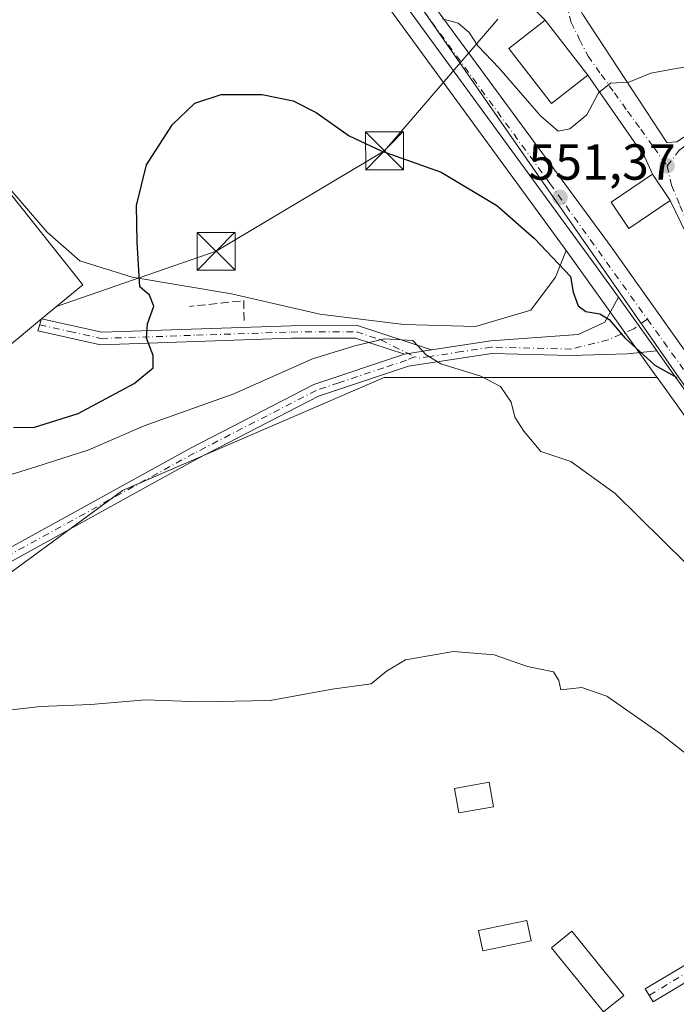
# Model space of a CAD drawing. Units: metres. Extents: x 607448 to 610896, y 4729267 to 4731634.
# Drawn here: x 609559 to 609689, y 4729374 to 4729569 of the extents above; entities that cross this region are included whole.
import ezdxf

# ---------------------------------------------------------------- set-up
doc = ezdxf.new("R2010")
doc.units = ezdxf.units.M
doc.header["$MEASUREMENT"] = 0
doc.linetypes.add('DGN Style 3', pattern=[2.307223458686699, 1.648016756204785, -0.6592067024819142])
doc.linetypes.add('DGN Style 4', pattern=[2.6384748266838614, 1.318413404963828, -0.6592067024819142, 0.001648016756204785, -0.6592067024819142])
for name, color, linetype, lineweight in [('Arbolado forestal CxS', 92, 'Continuous', 0), ('Camino Cxs', 7, 'Continuous', 0), ('Camino eje', 30, 'DGN Style 4', 13), ('Carretera de calzada única Cxs', 7, 'Continuous', 13), ('Carretera de calzada única eje', 7, 'DGN Style 4', 0), ('Cima', 7, 'Continuous', 0), ('Cultivos herbáceos CxS', 92, 'Continuous', 0), ('Curva de nivel maestra', 30, 'Continuous', 30), ('Curva de nivel normal', 30, 'Continuous', 0), ('Edificación Cxs', 1, 'Continuous', 13), ('Edificación industrial Cxs', 135, 'Continuous', 13), ('Edificación ligera Cxs', 1, 'Continuous', 0), ('Núcleo urbano CxS', 7, 'Continuous', 0), ('Obra de contención lineal', 1, 'DGN Style 3', 13), ('Pista no pavimentada Cxs', 111, 'Continuous', 0), ('Pista no pavimentada eje', 91, 'DGN Style 4', 0), ('Punto de cota en terreno', 7, 'Continuous', 0), ('Rótulo de punto de cota en terreno', 7, 'Continuous', 0), ('Tendido', 6, 'Continuous', 0), ('Torre de tendido puntual', 7, 'Continuous', 0), ('Vía urbana Cxs', 4, 'Continuous', 0), ('Vía urbana eje', 4, 'DGN Style 4', 0)]:
    doc.layers.add(name, color=color, linetype=linetype, lineweight=lineweight)
doc.styles.add('Style-Arial', font='txt')

# ---------------------------------------------------------------- blocks, each defined once
blk = doc.blocks.new('*U11')
at = {"layer": 'Arbolado forestal CxS', "color": 92, "linetype": 'Continuous', "lineweight": 0}
blk.add_polyline3d([(609553.4291000003, 4729538.968900001, 552.577900000004), (609564.1801000005, 4729526.545299999, 551.9464000000007), (609570.6747000003, 4729520.862500001, 551.3850999999995), (609581.0203, 4729517.611300001, 550.2878999999957), (609600.7117, 4729514.367900001, 547.6178999999975), (609618.1656999999, 4729510.308700001, 546.1742999999988), (609634.8079000004, 4729508.278899999, 546.0571000000054), (609649.0153000001, 4729507.8729, 546.5512000000017), (609659.9744999995, 4729511.119899999, 547.9817999999941), (609664.8457000004, 4729517.6143, 549.5676999999996), (609666.9222999997, 4729522.9209, 550.7032000000036), (609669.4885999998, 4729519.402899999, 550.4928999999975), (609684.4017000003, 4729498.5725, 549.8423999999941), (609684.9722999996, 4729497.7773, 549.8320999999996), (609630.9062000001, 4729497.748500001, 544.3003000000026), (609579.0919000005, 4729475.4165, 542.5144), (609516.0970999999, 4729429.219900001, 539.796199999997)], dxfattribs=at)
blk = doc.blocks.new('*U15')
at = {"layer": 'Cultivos herbáceos CxS', "color": 92, "linetype": 'Continuous', "lineweight": 0}
blk.add_polyline3d([(609516.0970999999, 4729429.219900001, 539.796199999997), (609579.0919000005, 4729475.4165, 542.5144), (609630.9062000001, 4729497.748500001, 544.3003000000026), (609684.9722999996, 4729497.7773, 549.8320999999996), (609686.8909999998, 4729495.103499999, 549.8712999999989), (609694.9524999997, 4729483.8213, 549.2023000000045), (609711.7295000004, 4729457.468900001, 547.6627000000008), (609711.7830999997, 4729457.387700001, 547.6552999999985), (609726.2330999998, 4729436.237700001, 546.4155000000028), (609726.4119999995, 4729436.001700001, 546.3892000000051), (609726.4626000002, 4729435.9431, 546.3833000000013), (609738.7324999999, 4729422.063100001, 544.9162999999971), (609739.0516999997, 4729421.751900001, 544.8894), (609739.1275000004, 4729421.690500001, 544.8853999999993), (609751.8775000004, 4729411.680500001, 543.6239999999962), (609752.1567000002, 4729411.485900001, 543.5948000000062), (609879.7006000001, 4729332.915300001, 530.6244000000006)], dxfattribs=at)
blk = doc.blocks.new('5PATER')
at = {"layer": 'Cultivos herbáceos CxS', "linetype": 'Continuous', "lineweight": 0}
h = blk.add_hatch(color=51, dxfattribs=at)
edge = h.paths.add_edge_path()
edge.add_ellipse((0, 0), major_axis=(-0.1095731443231308, -0.1110710700762829), ratio=0.9994222409660322, start_angle=0, end_angle=360)
blk = doc.blocks.new('*U17')
at = {"layer": 'Vía urbana Cxs', "color": 4, "linetype": 'Continuous', "lineweight": 0}
blk.add_polyline3d([(609697.4726, 4729512.399700001, 552.6720000000059), (609687.5500999996, 4729532.840100001, 554.6174000000028), (609684.0301000001, 4729538.040100001, 555.0077000000019), (609682.5236000001, 4729541.3717, 554.4284999999945), (609671.2401000002, 4729557.620100001, 557.9487999999983), (609662.8000999996, 4729568.5101, 559.7494000000006), (609658.7602000004, 4729572.5759, 561.0356000000029)], dxfattribs=at)
blk.add_polyline3d([(609688.8855, 4729544.4375, 554.0901000000014), (609713.6505000005, 4729560.735900001, 554.9437000000034), (609694.6004999997, 4729592.168500001, 558.4137999999948), (609689.4801000003, 4729589.700099999, 559.1915000000008), (609674.7901, 4729580.890100001, 560.1230999999971), (609675.4901000002, 4729579.720100001, 559.8871000000072), (609670.8800999997, 4729576.970100001, 556.9584000000032), (609669.4101, 4729572.8101, 556.1692999999941), (609668.8830000004, 4729572.2718, 556.1552999999985), (609670.2588000001, 4729569.6259, 556.2394000000058), (609686.8746999997, 4729544.331700001, 554.0722999999998)], close=True, dxfattribs=at)
blk = doc.blocks.new('5TTEND')
at = {"layer": 'Cima', "color": 7, "linetype": 'Continuous', "lineweight": 0}
for p, q in [((-0.375, 0.3754), (0.375, -0.3746)), ((0.3720000000000001, 0.3784000000000001), (-0.3720000000000001, -0.3776))]:
    blk.add_line(p, q, dxfattribs=at)
at = {"layer": 'Cima', "color": 7, "linetype": 'Continuous', "lineweight": 0, "flags": 128}
blk.add_lwpolyline([(-0.375, -0.3746), (0.375, -0.3746), (0.375, 0.3754), (-0.375, 0.3754), (-0.3720000000000001, -0.3776)], dxfattribs=at)

msp = doc.modelspace()

# ---------------------------------------------------------------- linework, layer by layer
at = {"layer": 'Arbolado forestal CxS', "color": 92, "linetype": 'Continuous', "lineweight": 0}
for points in [[(609553.4291000003, 4729538.968900001, 552.577900000004), (609564.1801000005, 4729526.545299999, 551.9464000000007), (609570.6747000003, 4729520.862500001, 551.3850999999995), (609581.0203, 4729517.611300001, 550.2878999999957), (609600.7117, 4729514.367900001, 547.6178999999975), (609618.1656999999, 4729510.308700001, 546.1742999999988), (609634.8079000004, 4729508.278899999, 546.0571000000054), (609649.0153000001, 4729507.8729, 546.5512000000017), (609659.9744999995, 4729511.119899999, 547.9817999999941), (609664.8457000004, 4729517.6143, 549.5676999999996), (609666.9222999997, 4729522.9209, 550.7032000000036)], [(609666.9222999997, 4729522.9209, 550.7032000000036), (609669.4885999998, 4729519.402899999, 550.4928999999975), (609684.4017000003, 4729498.5725, 549.8423999999941), (609684.9722999996, 4729497.7773, 549.8320999999996)], [(609684.9722999996, 4729497.7773, 549.8320999999996), (609630.9062000001, 4729497.748500001, 544.3003000000026), (609579.0919000005, 4729475.4165, 542.5144), (609516.0970999999, 4729429.219900001, 539.796199999997), (609505.0925000003, 4729416.984099999, 539.6622000000061), (609490.0164999999, 4729334.832900001, 536.1548999999941), (609476.4842999997, 4729329.2293, 536.8714999999938), (609471.9047999998, 4729304.8367, 534.5915999999997), (609470.7669000002, 4729298.465399999, 533.8399000000063)]]:
    msp.add_polyline3d(points, dxfattribs=at)
at = {"layer": 'Camino Cxs', "color": 7, "linetype": 'Continuous', "lineweight": 0, "extrusion": (-0.4021983087848905, -0.06429192290971826, 0.91329243348401), "elevation": -548764.8817327908, "flags": 128}
msp.add_lwpolyline([(-4573981.864966014, 1231825.799417681), (-4573981.864966014, 1231831.764979518)], dxfattribs=at)
at = {"layer": 'Camino Cxs', "color": 7, "linetype": 'Continuous', "lineweight": 0}
msp.add_polyline3d([(609640.3000999996, 4729503.2401, 547.7694000000047), (609634.9200999998, 4729502.380100001, 545.3396000000066), (609625.2500999998, 4729505.5601, 545.7746999999945), (609612.5401, 4729505.530099999, 546.6926999999996), (609574.7500999998, 4729504.2601, 551.1907999999967), (609562.3201000001, 4729507.0101, 554.4673999999941), (609563.1001000004, 4729509.4001, 555.448000000004), (609574.9901000002, 4729506.7601, 550.7866999999969), (609612.5000999998, 4729508.030099999, 546.4562000000005), (609625.6401000004, 4729508.0601, 545.9489999999934)], close=True, dxfattribs=at)
for points in [[(609634.9200999998, 4729502.380100001, 545.3396000000066), (609625.2500999998, 4729505.5601, 545.7746999999945), (609612.5401, 4729505.530099999, 546.6926999999996), (609574.7500999998, 4729504.2601, 551.1907999999967), (609562.3201000001, 4729507.0101, 554.4673999999941), (609563.1001000004, 4729509.4001, 555.448000000004)], [(609563.1001000004, 4729509.4001, 555.448000000004), (609574.9901000002, 4729506.7601, 550.7866999999969), (609612.5000999998, 4729508.030099999, 546.4562000000005), (609625.6401000004, 4729508.0601, 545.9489999999934), (609640.3000999996, 4729503.2401, 547.7694000000047)], [(609694.7452999996, 4729380.5087, 535.4349999999977), (609684.1511000004, 4729374.1523, 535.3625999999931), (609682.6185, 4729376.731100001, 535.9385000000038), (609693.0091000004, 4729382.965500001, 535.6331000000064)], [(609694.7452999996, 4729380.5087, 535.4349999999977), (609684.1511000004, 4729374.1523, 535.3625999999931), (609682.6185, 4729376.731100001, 535.9385000000038), (609693.0091000004, 4729382.965500001, 535.6331000000064)]]:
    msp.add_polyline3d(points, dxfattribs=at)
at = {"layer": 'Camino eje', "color": 30, "linetype": 'DGN Style 4', "lineweight": 13}
for points in [[(609562.7100999998, 4729508.2051, 554.9755000000005), (609568.6551000001, 4729506.8851, 551.2908000000025), (609574.8701, 4729505.5101, 550.992499999993), (609593.7651000004, 4729506.145099999, 548.8090999999986), (609612.5201000003, 4729506.780099999, 546.5515000000014), (609625.4451000001, 4729506.8101, 545.8545000000013), (609630.2801000001, 4729505.220100001, 545.4786000000023), (609636.9767000005, 4729501.873299999, 546.232600000003)], [(609700.3234999999, 4729399.2575, 537.6327000000019), (609697.6776999999, 4729388.144900001, 536.1138000000064), (609696.3548999997, 4729384.4407, 535.7489999999962), (609693.9735000003, 4729381.7949, 535.5307999999932), (609683.3903000001, 4729375.444900001, 535.6303000000044), (609683.3848000001, 4729375.441600001, 535.6303999999947)]]:
    msp.add_polyline3d(points, dxfattribs=at)
at = {"layer": 'Carretera de calzada única Cxs', "color": 7, "linetype": 'Continuous', "lineweight": 13, "extrusion": (0.08867387604306025, -0.1238598864249596, 0.9883297386208189), "elevation": -531188.784662614, "flags": 128}
msp.add_lwpolyline([(3248867.23861684, 3450029.906521774), (3248867.23861684, 3450016.686510031)], dxfattribs=at)
at = {"layer": 'Carretera de calzada única Cxs', "color": 7, "linetype": 'Continuous', "lineweight": 13}
for points in [[(609677.2852999996, 4729513.666099999, 552.2375999999931), (609671.9200999998, 4729521.1601, 552.9961999999941), (609613.5701000001, 4729601.1501, 558.9303999999975), (609566.5701000001, 4729671.2501, 561.1281000000017), (609544.4200999998, 4729703.1601, 562.3439000000071), (609496.6700999998, 4729770.270099999, 566.2213999999949), (609465.3901000004, 4729815.440099999, 569.2553000000044), (609417.6601, 4729886.420100001, 575.0325000000012), (609401.3901000004, 4729910.140100001, 577.0684000000037), (609372.4200999998, 4729948.1601, 581.2863000000071), (609338.8901000004, 4729988.190099999, 582.1520000000019), (609297.7600999996, 4730040.350099999, 583.6983999999939), (609268.7100999998, 4730076.8101, 585.1046999999963), (609246.5800999999, 4730105.8201, 586.3049000000028)], [(609881.5000999998, 4729335.3301, 530.4752000000008), (609753.7301000003, 4729414.040100001, 544.2246000000014), (609740.9801000003, 4729424.050100001, 545.4603000000062), (609728.7100999998, 4729437.9301, 546.8729000000021), (609715.3657999998, 4729457.4617, 548.0215000000027), (609714.2600999996, 4729459.0801, 548.1276000000071), (609712.9972999999, 4729461.0637, 548.2909000000072), (609697.4401000004, 4729485.5001, 549.8557000000001), (609689.3300999999, 4729496.850099999, 550.014599999995), (609686.8400999998, 4729500.3201, 550.0492999999988), (609684.8910999997, 4729503.042300001, 550.2238000000071), (609677.2852999996, 4729513.666099999, 552.2375999999931), (609671.9200999998, 4729521.1601, 552.9961999999941), (609613.5701000001, 4729601.1501, 558.9303999999975), (609566.5701000001, 4729671.2501, 561.1281000000017), (609544.4200999998, 4729703.1601, 562.3439000000071), (609496.6700999998, 4729770.270099999, 566.2213999999949), (609465.3901000004, 4729815.440099999, 569.2553000000044)], [(609477.2801000001, 4729809.770099999, 568.3381999999983), (609484.7801000001, 4729799.3101, 567.5274999999965), (609548.3000999996, 4729706.050100001, 562.7422999999981), (609570.0500999996, 4729673.690099999, 561.4030000000057), (609619.3201000001, 4729600.6501, 559.4220999999961), (609675.8701, 4729523.630100001, 552.3714000000036), (609706.4829000002, 4729480.472200001, 549.5399999999936), (609707.3000999996, 4729479.3201, 549.4615999999951), (609710.5182999996, 4729474.424799999, 549.213499999998), (609714.0373000001, 4729469.071900001, 549.1401999999945), (609718.6601, 4729462.040100001, 548.7578999999969), (609734.8901000004, 4729438.340100001, 548.3329999999987), (609747.6001000004, 4729424.550100001, 546.1101999999955), (609762.0000999998, 4729414.420100001, 547.2109000000055), (609872.1001000004, 4729347.840100001, 532.1854000000021)], [(609477.2801000001, 4729809.770099999, 568.3381999999983), (609484.7801000001, 4729799.3101, 567.5274999999965), (609548.3000999996, 4729706.050100001, 562.7422999999981), (609570.0500999996, 4729673.690099999, 561.4030000000057), (609619.3201000001, 4729600.6501, 559.4220999999961), (609675.8701, 4729523.630100001, 552.3714000000036), (609706.4829000002, 4729480.472200001, 549.5399999999936)], [(609712.9972999999, 4729461.0636, 548.2909000000072), (609697.4401000004, 4729485.5001, 549.8557000000001), (609689.3300999999, 4729496.850099999, 550.014599999995), (609686.8400999998, 4729500.3201, 550.0492999999988), (609684.8910999997, 4729503.042300001, 550.2238000000071)]]:
    msp.add_polyline3d(points, dxfattribs=at)
at = {"layer": 'Carretera de calzada única eje', "color": 7, "linetype": 'DGN Style 4', "lineweight": 0, "extrusion": (0.8180217061380729, 0.5451100328719806, 0.1835634504722133), "elevation": 3076938.723405339, "flags": 128}
msp.add_lwpolyline([(3597628.32700954, -574012.7314607818), (3597603.327291702, -574017.515857911), (3597584.03206921, -574018.1716003765)], dxfattribs=at)
at = {"layer": 'Carretera de calzada única eje', "color": 7, "linetype": 'DGN Style 4', "lineweight": 0}
msp.add_polyline3d([(609473.9188999999, 4729809.0089, 568.474000000002), (609491.7600999996, 4729781.8101, 566.8046999999933), (609540.9801000003, 4729713.090100001, 562.9348000000027), (609574.8701, 4729664.1501, 560.9670000000042), (609614.5301000001, 4729603.4101, 559.0761999999959), (609663.7500999998, 4729536.1801, 552.1245000000055), (609683.0460999999, 4729509.3169, 554.4602000000014)], dxfattribs=at)
at = {"layer": 'Cultivos herbáceos CxS', "color": 92, "linetype": 'Continuous', "lineweight": 0}
for points in [[(609532.4146999996, 4729714.8585, 563.0641000000032), (609541.9654999999, 4729701.4351, 561.9965999999986), (609564.0919000005, 4729669.5593, 560.7280000000028), (609611.0783000002, 4729599.479499999, 558.1830000000045), (609611.1464999998, 4729599.382099999, 558.186400000006), (609666.9222999997, 4729522.9209, 550.7032000000036)], [(609611.1464999998, 4729599.382099999, 558.186400000006), (609666.9222999997, 4729522.9209, 550.7032000000036), (609664.8457000004, 4729517.6143, 549.5676999999996), (609659.9744999995, 4729511.119899999, 547.9817999999941), (609649.0153000001, 4729507.8729, 546.5512000000017), (609634.8079000004, 4729508.278899999, 546.0571000000054), (609618.1656999999, 4729510.308700001, 546.1742999999988), (609600.7117, 4729514.367900001, 547.6178999999975), (609581.0203, 4729517.611300001, 550.2878999999957), (609570.6747000003, 4729520.862500001, 551.3850999999995), (609564.1801000005, 4729526.545299999, 551.9464000000007), (609553.4291000003, 4729538.968900001, 552.577900000004)], [(609553.4291000003, 4729538.968900001, 552.577900000004), (609564.1801000005, 4729526.545299999, 551.9464000000007), (609570.6747000003, 4729520.862500001, 551.3850999999995), (609581.0203, 4729517.611300001, 550.2878999999957), (609600.7117, 4729514.367900001, 547.6178999999975), (609618.1656999999, 4729510.308700001, 546.1742999999988), (609634.8079000004, 4729508.278899999, 546.0571000000054), (609649.0153000001, 4729507.8729, 546.5512000000017), (609659.9744999995, 4729511.119899999, 547.9817999999941), (609664.8457000004, 4729517.6143, 549.5676999999996), (609666.9222999997, 4729522.9209, 550.7032000000036)], [(609684.9722999996, 4729497.7773, 549.8320999999996), (609630.9062000001, 4729497.748500001, 544.3003000000026), (609579.0919000005, 4729475.4165, 542.5144), (609516.0970999999, 4729429.219900001, 539.796199999997), (609505.0925000003, 4729416.984099999, 539.6622000000061), (609490.0164999999, 4729334.832900001, 536.1548999999941), (609476.4842999997, 4729329.2293, 536.8714999999938), (609471.9047999998, 4729304.8367, 534.5915999999997), (609470.7669000002, 4729298.465399999, 533.8399000000063)], [(609684.9722999996, 4729497.7773, 549.8320999999996), (609686.8909999998, 4729495.103499999, 549.8712999999989), (609694.9524999997, 4729483.8213, 549.2023000000045), (609711.7295000004, 4729457.468900001, 547.6627000000008), (609711.7830999997, 4729457.387700001, 547.6552999999985), (609726.2330999998, 4729436.237700001, 546.4155000000028), (609726.4119999995, 4729436.001700001, 546.3892000000051), (609726.4626000002, 4729435.9431, 546.3833000000013), (609738.7324999999, 4729422.063100001, 544.9162999999971), (609739.0516999997, 4729421.751900001, 544.8894), (609739.1275000004, 4729421.690500001, 544.8853999999993), (609751.8775000004, 4729411.680500001, 543.6239999999962), (609752.1567000002, 4729411.485900001, 543.5948000000062), (609879.7006000001, 4729332.915300001, 530.6244000000006), (609889.6275000004, 4729324.053500001, 529.2375000000029), (609894.6284999996, 4729318.4725, 528.4069000000018), (609899.0721000005, 4729311.744700001, 527.4780000000028), (609902.6464999998, 4729305.2885, 526.4912999999942)]]:
    msp.add_polyline3d(points, dxfattribs=at)
at = {"layer": 'Curva de nivel maestra', "color": 30, "linetype": 'Continuous', "lineweight": 30, "elevation": 550, "flags": 128}
msp.add_lwpolyline([(609557.5300000003, 4729487.9101), (609561.5, 4729487.850099999), (609570.3700000001, 4729490.640100001), (609581.4199999999, 4729496.600099999), (609585.2100000001, 4729499.710100001), (609585.1799999997, 4729502.1501), (609583.8600000005, 4729505.540100001), (609584.0599999996, 4729508.4001), (609585.3200000003, 4729511.880100001), (609584.4699999997, 4729514.0701), (609582.5300000003, 4729515.720100001), (609582.0300000003, 4729524.540100001), (609581.8799999999, 4729531.860099999), (609583.8499999996, 4729539.890100001), (609588.9900000002, 4729547.860099999), (609593.4500000002, 4729552.110099999), (609598.6500000004, 4729553.840100001), (609606.7800000003, 4729553.840100001), (609612.9299999997, 4729552.5701), (609617.4400000004, 4729550.2601), (609623.9699999997, 4729545.6501), (609630.3399999999, 4729542.6801), (609642.1799999997, 4729538.4101), (609653.2599999999, 4729531.840100001), (609660.7000000002, 4729525.270099999), (609667.7800000003, 4729517.780099999), (609668.3300000001, 4729514.6501), (609669.3499999996, 4729511.950099999), (609670.8700000001, 4729510.860099999), (609673.6399999997, 4729510.350099999), (609675.4400000004, 4729509.2401), (609678.5999999996, 4729505.640100001), (609684.5300000003, 4729500.200099999), (609688.8600000005, 4729497.790100001)], dxfattribs=at)
at = {"layer": 'Curva de nivel normal', "color": 30, "linetype": 'Continuous', "lineweight": 0, "flags": 128}
for points, elevation in [([(609719.4199999999, 4729571.9301), (609715.3799999999, 4729568.110099999), (609711.0499999998, 4729565.6801), (609706.0300000003, 4729560.300100001), (609702.6500000004, 4729557.440099999), (609697.8799999999, 4729555.290100001), (609694.6200000001, 4729555.140100001), (609692.6399999997, 4729557.0601), (609691.2400000002, 4729559.380100001), (609688.7100000001, 4729558.970100001), (609683.7100000001, 4729558.030099999), (609679.3799999999, 4729556.280099999), (609675.7100000001, 4729556.020099999), (609673.3799999999, 4729554.110099999), (609671.0499999998, 4729549.7601), (609667.7100000001, 4729547.0001), (609665.3700000001, 4729546.5601), (609661.8399999999, 4729549.600099999), (609653.6900000004, 4729559.030099999), (609649.4500000002, 4729563.460100001), (609647.7199999997, 4729566.0601), (609645.5899999999, 4729567.9301), (609642.4800000006, 4729568.8201)], 555.0000000000001), ([(609554.0300000003, 4729477.640100001), (609561.9299999997, 4729480.0801), (609572.4400000004, 4729483.4801), (609583.3799999999, 4729488.1801), (609601.1399999997, 4729494.520099999), (609616.75, 4729501.460100001), (609625.0999999996, 4729504.020099999), (609630.9600000001, 4729505.4301), (609636.6100000005, 4729505.090100001), (609639.2400000002, 4729502.2501), (609642.1399999997, 4729500.4801), (609650.0499999998, 4729498.0601), (609653.9800000006, 4729495.9801), (609656.0499999998, 4729492.880100001), (609656.79, 4729489.9001), (609658.5800000001, 4729487.140100001), (609661.9299999997, 4729483.110099999), (609667.9000000004, 4729481.110099999), (609676.6799999997, 4729474.8301), (609690.7400000002, 4729460.940099999)], 545), ([(609549.5999999996, 4729431.120100001), (609562.9100000003, 4729432.630100001), (609572.8300000001, 4729433.0101), (609583.6500000004, 4729433.950099999), (609594.4000000004, 4729433.5801), (609608.3700000001, 4729433.8301), (609620.6299999999, 4729436.0601), (609628.3799999999, 4729437.100099999), (609631.4000000004, 4729439.600099999), (609635.1299999999, 4729441.870100001), (609644.6500000004, 4729443.5101), (609652.7100000001, 4729442.840100001), (609659.2999999998, 4729440.5801), (609664.4299999997, 4729439.5001), (609665.4699999997, 4729437.8101), (609665.9000000004, 4729435.9101), (609670.0800000001, 4729436.420100001), (609675.0300000003, 4729434.700099999), (609685.79, 4729427.130100001), (609699.7599999999, 4729416.100099999)], 540)]:
    msp.add_lwpolyline(points, dxfattribs=dict(at, elevation=elevation))
at = {"layer": 'Edificación Cxs', "color": 1, "linetype": 'Continuous', "lineweight": 13}
for points in [[(609671.2401000002, 4729557.620100001, 557.9487999999983), (609664.0301000001, 4729552.040100001, 559.9496000000072), (609655.6001000004, 4729562.9301, 560.3331999999937), (609662.8000999996, 4729568.5101, 559.7494000000006), (609671.2401000002, 4729557.620100001, 557.9487999999983)], [(609687.5500999996, 4729532.840100001, 554.6174000000028), (609679.3701, 4729527.300100001, 555.4850000000006), (609675.8501000004, 4729532.4901, 555.3191999999982), (609684.0301000001, 4729538.040100001, 555.0077000000019), (609687.5500999996, 4729532.840100001, 554.6174000000028)], [(609652.5701000001, 4729412.790100001, 538.1257000000041), (609645.7100999998, 4729411.5701, 538.6334999999963), (609644.8501000004, 4729416.4001, 539.2682999999961), (609651.7100999998, 4729417.620100001, 538.998900000006), (609652.5701000001, 4729412.790100001, 538.1257000000041)]]:
    msp.add_polyline3d(points, dxfattribs=at)
for points in [[(609671.2401000002, 4729557.620100001, 560.3331999999937), (609664.0301000001, 4729552.040100001, 560.3331999999937), (609655.6001000004, 4729562.9301, 560.3331999999937), (609662.8000999996, 4729568.5101, 560.3331999999937)], [(609687.5500999996, 4729532.840100001, 555.4850000000006), (609679.3701, 4729527.300100001, 555.4850000000006), (609675.8501000004, 4729532.4901, 555.4850000000006), (609684.0301000001, 4729538.040100001, 555.4850000000006)], [(609652.5701000001, 4729412.790100001, 539.2682999999961), (609645.7100999998, 4729411.5701, 539.2682999999961), (609644.8501000004, 4729416.4001, 539.2682999999961), (609651.7100999998, 4729417.620100001, 539.2682999999961)]]:
    msp.add_3dface(points, dxfattribs=at)
at = {"layer": 'Edificación industrial Cxs', "color": 135, "linetype": 'Continuous', "lineweight": 13, "elevation": 557.5467999999964, "flags": 128}
msp.add_lwpolyline([(609571.2301000003, 4729516.100099999), (609563.1001000004, 4729509.4001), (609555.1501000002, 4729502.8201), (609549.1201, 4729510.380100001), (609541.1901000004, 4729504.6801), (609522.6201, 4729528.090100001), (609546.6601, 4729546.9801)], close=True, dxfattribs=at)
at = {"layer": 'Edificación industrial Cxs', "color": 135, "linetype": 'Continuous', "lineweight": 13}
msp.add_polyline3d([(609571.2301000003, 4729516.100099999, 552.7125999999989), (609563.1001000004, 4729509.4001, 555.448000000004), (609555.1501000002, 4729502.8201, 553.5810000000056), (609549.1201, 4729510.380100001, 557.5467999999964), (609541.1901000004, 4729504.6801, 553.7727000000014), (609522.6201, 4729528.090100001, 554.4821999999986), (609546.6601, 4729546.9801, 554.0800000000017), (609571.2301000003, 4729516.100099999, 552.7125999999989)], dxfattribs=at)
at = {"layer": 'Edificación ligera Cxs', "color": 1, "linetype": 'Continuous', "lineweight": 0}
for points in [[(609660.0000999998, 4729386.2301, 537.338699999993), (609650.4501, 4729384.270099999, 536.2949999999983), (609649.6201, 4729388.3101, 536.7690000000002), (609659.1700999998, 4729390.270099999, 537.8392000000022), (609660.0000999998, 4729386.2301, 537.338699999993)], [(609678.3601000002, 4729375.390100001, 535.9542999999976), (609674.3501000004, 4729372.1501, 535.7032999999938), (609664.0701000001, 4729384.880100001, 537.0531999999948), (609668.0900999998, 4729388.130100001, 537.6144999999962), (609678.3601000002, 4729375.390100001, 535.9542999999976)]]:
    msp.add_polyline3d(points, dxfattribs=at)
for points in [[(609660.0000999998, 4729386.2301, 537.8392000000022), (609650.4501, 4729384.270099999, 537.8392000000022), (609649.6201, 4729388.3101, 537.8392000000022), (609659.1700999998, 4729390.270099999, 537.8392000000022)], [(609678.3601000002, 4729375.390100001, 537.6144999999962), (609674.3501000004, 4729372.1501, 537.6144999999962), (609664.0701000001, 4729384.880100001, 537.6144999999962), (609668.0900999998, 4729388.130100001, 537.6144999999962)]]:
    msp.add_3dface(points, dxfattribs=at)
at = {"layer": 'Núcleo urbano CxS', "color": 7, "linetype": 'Continuous', "lineweight": 0}
for points in [[(609479.8333999999, 4729811.347899999, 568.3521000000037), (609487.2172999998, 4729801.0593, 567.4517000000051), (609487.2596000005, 4729800.9989, 567.449099999998), (609550.7847999996, 4729707.7313, 562.9878999999928), (609572.5384999998, 4729675.365700001, 561.5387999999948), (609614.2049000004, 4729613.5977, 559.0317000000068), (609610.3608999997, 4729611.142100001, 558.7695999999996), (609625.1473000003, 4729589.892100001, 557.7391999999963), (609641.6823000005, 4729566.1293, 554.8524999999936), (609668.6595000001, 4729527.3595, 551.1095000000059), (609689.2422000002, 4729497.7795, 549.9695999999967), (609737.6157999998, 4729428.2601, 546.077099999995), (609744.9922000002, 4729423.7117, 545.6310999999987), (609752.3492000002, 4729419.1753, 544.9176000000007), (609765.1562999999, 4729411.279100001, 543.5840999999928), (609771.3097000001, 4729407.485099999, 542.9198000000034), (609774.5071, 4729410.362700001, 543.8105999999971)], [(609532.4146999996, 4729714.8585, 563.0641000000032), (609541.9654999999, 4729701.4351, 561.9965999999986), (609564.0919000005, 4729669.5593, 560.7280000000028), (609611.0783000002, 4729599.479499999, 558.1830000000045), (609611.1464999998, 4729599.382099999, 558.186400000006), (609666.9222999997, 4729522.9209, 550.7032000000036)], [(609774.5071, 4729410.362700001, 543.8105999999971), (609771.3097000001, 4729407.485099999, 542.9198000000034), (609765.1562999999, 4729411.279100001, 543.5840999999928), (609752.3492000002, 4729419.1753, 544.9176000000007), (609744.9922000002, 4729423.7117, 545.6310999999987), (609737.6157999998, 4729428.2601, 546.077099999995), (609689.2422000002, 4729497.7795, 549.9695999999967), (609668.6595000001, 4729527.3595, 551.1095000000059), (609641.6823000005, 4729566.1293, 554.8524999999936), (609625.1473000003, 4729589.892100001, 557.7391999999963), (609610.3608999997, 4729611.142100001, 558.7695999999996), (609614.2049000004, 4729613.5977, 559.0317000000068), (609649.9039000003, 4729636.4023, 560.1018999999942), (609664.5303999997, 4729633.4737, 560.027700000006), (609684.2774999999, 4729647.371300001, 559.5733999999939), (609731.9754999997, 4729673.1601, 557.0449999999983), (609737.9312000005, 4729619.240499999, 554.4594999999972), (609740.0941000005, 4729611.163699999, 554.2416999999987), (609740.7805000005, 4729608.5997, 554.1600000000036), (609746.5571, 4729587.0295, 553.3102000000072), (609747.1769000003, 4729586.1361, 553.2978000000003), (609812.2657000005, 4729492.3215, 546.5216999999975)], [(609614.2049000004, 4729613.5977, 559.0317000000068), (609610.3608999997, 4729611.142100001, 558.7695999999996), (609625.1473000003, 4729589.892100001, 557.7391999999963), (609641.6823000005, 4729566.1293, 554.8524999999936), (609668.6595000001, 4729527.3595, 551.1095000000059), (609689.2422000002, 4729497.7795, 549.9695999999967), (609737.6157999998, 4729428.2601, 546.077099999995), (609744.9922000002, 4729423.7117, 545.6310999999987), (609752.3492000002, 4729419.1753, 544.9176000000007), (609765.1562999999, 4729411.279100001, 543.5840999999928), (609771.3097000001, 4729407.485099999, 542.9198000000034), (609774.5071, 4729410.362700001, 543.8105999999971)], [(609614.2049000004, 4729613.5977, 559.0317000000068), (609610.3608999997, 4729611.142100001, 558.7695999999996), (609625.1473000003, 4729589.892100001, 557.7391999999963), (609641.6823000005, 4729566.1293, 554.8524999999936), (609668.6595000001, 4729527.3595, 551.1095000000059), (609689.2422000002, 4729497.7795, 549.9695999999967), (609737.6157999998, 4729428.2601, 546.077099999995), (609744.9922000002, 4729423.7117, 545.6310999999987), (609752.3492000002, 4729419.1753, 544.9176000000007), (609765.1562999999, 4729411.279100001, 543.5840999999928), (609771.3097000001, 4729407.485099999, 542.9198000000034), (609774.5071, 4729410.362700001, 543.8105999999971)], [(609879.7006000001, 4729332.915300001, 530.6244000000006), (609752.1567000002, 4729411.485900001, 543.5948000000062), (609751.8775000004, 4729411.680500001, 543.6239999999962), (609739.1275000004, 4729421.690500001, 544.8853999999993), (609739.0516999997, 4729421.751900001, 544.8894), (609738.7324999999, 4729422.063100001, 544.9162999999971), (609726.4626000002, 4729435.9431, 546.3833000000013), (609726.4119999995, 4729436.001700001, 546.3892000000051), (609726.2330999998, 4729436.237700001, 546.4155000000028), (609711.7830999997, 4729457.387700001, 547.6552999999985), (609711.7295000004, 4729457.468900001, 547.6627000000008), (609694.9524999997, 4729483.8213, 549.2023000000045), (609686.8909999998, 4729495.103499999, 549.8712999999989), (609684.9722999996, 4729497.7773, 549.8320999999996), (609684.4017000003, 4729498.5725, 549.8423999999941), (609669.4885999998, 4729519.402899999, 550.4928999999975), (609666.9222999997, 4729522.9209, 550.7032000000036), (609611.1464999998, 4729599.382099999, 558.186400000006)], [(609666.9222999997, 4729522.9209, 550.7032000000036), (609669.4885999998, 4729519.402899999, 550.4928999999975), (609684.4017000003, 4729498.5725, 549.8423999999941), (609684.9722999996, 4729497.7773, 549.8320999999996)], [(609684.9722999996, 4729497.7773, 549.8320999999996), (609686.8909999998, 4729495.103499999, 549.8712999999989), (609694.9524999997, 4729483.8213, 549.2023000000045), (609711.7295000004, 4729457.468900001, 547.6627000000008), (609711.7830999997, 4729457.387700001, 547.6552999999985), (609726.2330999998, 4729436.237700001, 546.4155000000028), (609726.4119999995, 4729436.001700001, 546.3892000000051), (609726.4626000002, 4729435.9431, 546.3833000000013), (609738.7324999999, 4729422.063100001, 544.9162999999971), (609739.0516999997, 4729421.751900001, 544.8894), (609739.1275000004, 4729421.690500001, 544.8853999999993), (609751.8775000004, 4729411.680500001, 543.6239999999962), (609752.1567000002, 4729411.485900001, 543.5948000000062), (609879.7006000001, 4729332.915300001, 530.6244000000006), (609889.6275000004, 4729324.053500001, 529.2375000000029), (609894.6284999996, 4729318.4725, 528.4069000000018), (609899.0721000005, 4729311.744700001, 527.4780000000028), (609902.6464999998, 4729305.2885, 526.4912999999942)]]:
    msp.add_polyline3d(points, dxfattribs=at)
at = {"layer": 'Obra de contención lineal', "color": 1, "linetype": 'DGN Style 3', "lineweight": 13, "extrusion": (0.1191947996656199, 0.04953503378663531, 0.9916344488572538), "elevation": 307480.9191090579, "flags": 128}
msp.add_lwpolyline([(4133441.267769801, -2357963.290616009), (4133444.942191909, -2357964.754072664), (4133448.014905023, -2357954.302249621)], dxfattribs=at)
at = {"layer": 'Pista no pavimentada Cxs', "color": 111, "linetype": 'Continuous', "lineweight": 0, "extrusion": (0.08867387604306025, -0.1238598864249596, 0.9883297386208189), "elevation": -531188.784662614, "flags": 128}
msp.add_lwpolyline([(3248867.23861684, 3450029.906521774), (3248867.23861684, 3450016.686510031)], dxfattribs=at)
at = {"layer": 'Pista no pavimentada Cxs', "color": 111, "linetype": 'Continuous', "lineweight": 0, "extrusion": (-0.4021983087848905, -0.06429192290971826, 0.91329243348401), "elevation": -548764.8817327908, "flags": 128}
msp.add_lwpolyline([(-4573981.864966014, 1231825.799417681), (-4573981.864966014, 1231831.764979518)], dxfattribs=at)
at = {"layer": 'Pista no pavimentada Cxs', "color": 111, "linetype": 'Continuous', "lineweight": 0}
for points in [[(609534.8300999999, 4729451.9801, 541.2526999999973), (609592.6901000004, 4729483.870100001, 543.4054999999935), (609616.9801000003, 4729496.380100001, 545.0669000000053), (609634.9200999998, 4729502.380100001, 545.3396000000066), (609640.3000999996, 4729503.2401, 547.7694000000047), (609652.0401, 4729505.050100001, 551.6238000000012), (609669.3258999997, 4729506.272100001, 549.6091000000015), (609674.6174999997, 4729508.706300001, 550.059699999998), (609677.2852999996, 4729513.666099999, 552.2375999999931), (609684.8910999997, 4729503.042300001, 550.2238000000071), (609679.0625, 4729502.462099999, 549.6781000000046), (609667.8701, 4729502.1601, 549.9732999999978), (609652.2100999998, 4729502.550100001, 549.5752000000066), (609635.7100999998, 4729500.0001, 546.7991000000038), (609617.9501, 4729494.0701, 545.1374999999971), (609593.8701, 4729481.6601, 543.0749000000069), (609536.3201000001, 4729449.950099999, 541.2140000000073)], [(609640.3000999996, 4729503.2401, 547.7694000000047), (609652.0401, 4729505.050100001, 551.6238000000012), (609669.3258999997, 4729506.272100001, 549.6091000000015), (609674.6174999997, 4729508.706300001, 550.059699999998), (609677.2852999996, 4729513.666099999, 552.2375999999931)], [(609684.8910999997, 4729503.042300001, 550.2238000000071), (609679.0625, 4729502.462099999, 549.6781000000046), (609667.8701, 4729502.1601, 549.9732999999978), (609652.2100999998, 4729502.550100001, 549.5752000000066), (609635.7100999998, 4729500.0001, 546.7991000000038), (609617.9501, 4729494.0701, 545.1374999999971), (609593.8701, 4729481.6601, 543.0749000000069), (609536.3201000001, 4729449.950099999, 541.2140000000073), (609526.0000999998, 4729440.1501, 540.5997000000061), (609500.4301000005, 4729419.790100001, 539.4165999999968), (609495.8400999998, 4729411.350099999, 539.3435000000027), (609494.6700999998, 4729401.590100001, 538.9251999999979), (609495.4700999996, 4729367.9001, 537.9219000000012), (609494.2301000003, 4729351.4301, 537.3500000000058), (609487.9001000002, 4729339.800100001, 536.6515999999974), (609477.0000999998, 4729328.2501, 536.6315000000031), (609461.2001, 4729317.0101, 536.7701999999991), (609437.8400999998, 4729310.170100001, 536.469299999997), (609425.5000999998, 4729307.7301, 536.3748999999953), (609422.6801000005, 4729303.920100001, 536.2550000000047), (609420.9901999999, 4729297.678900001, 535.8790000000008)], [(609534.2100999998, 4729451.4001, 541.2390000000014), (609534.8300999999, 4729451.9801, 541.2526999999973), (609592.6901000004, 4729483.870100001, 543.4054999999935), (609616.9801000003, 4729496.380100001, 545.0669000000053), (609634.9200999998, 4729502.380100001, 545.3396000000066)]]:
    msp.add_polyline3d(points, dxfattribs=at)
at = {"layer": 'Pista no pavimentada eje', "color": 91, "linetype": 'DGN Style 4', "lineweight": 0, "extrusion": (-0.5832922920561633, 0.1990019384799521, 0.787507670127148), "elevation": 586013.6537319049, "flags": 128}
msp.add_lwpolyline([(-4673014.570961896, -747912.0417265669), (-4673013.65535473, -747914.2635166398), (-4673013.562926468, -747915.603275687)], dxfattribs=at)
at = {"layer": 'Pista no pavimentada eje', "color": 91, "linetype": 'DGN Style 4', "lineweight": 0}
for points in [[(609683.0460999999, 4729509.3169, 554.4602000000014), (609680.3324999996, 4729507.4363, 551.2930000000051), (609675.2525000004, 4729505.2137, 549.5801999999967), (609668.0000999998, 4729503.405099999, 549.8254000000015), (609652.1250999998, 4729503.800100001, 550.6189000000013), (609646.2550999997, 4729502.895099999, 548.0570000000008), (609639.9567, 4729501.921700001, 548.4275999999954)], [(609636.9767000005, 4729501.873299999, 546.232600000003), (609635.3151000004, 4729501.190099999, 545.9955000000045), (609630.8300999999, 4729499.690099999, 544.7339000000065), (609621.9501, 4729496.725099999, 545.5043000000006), (609617.4650999998, 4729495.225099999, 544.9464000000007), (609605.3201000001, 4729488.970100001, 544.4584999999934), (609593.2801000001, 4729482.765100001, 543.188599999994), (609564.5050999997, 4729466.9101, 541.7571999999927), (609535.5751, 4729450.965100001, 541.215200000006), (609533.8201000001, 4729449.876700001, 541.1515999999974)]]:
    msp.add_polyline3d(points, dxfattribs=at)
at = {"layer": 'Tendido', "color": 6, "linetype": 'Continuous', "lineweight": 0}
msp.add_polyline3d([(609566.0151000004, 4729511.802400001, 555.2060999999958), (609597.6456000004, 4729522.7565, 548.0044999999955), (609630.9831999998, 4729542.666400001, 550.0222999999969), (609653.4101, 4729568.7301, 560.7253000000055)], dxfattribs=at)
at = {"layer": 'Vía urbana Cxs', "color": 4, "linetype": 'Continuous', "lineweight": 0, "extrusion": (0.1543316938658358, -0.1553211220669363, 0.9757341222425143), "elevation": -639965.4286652738, "flags": 128}
msp.add_lwpolyline([(3766078.901150886, 2854400.339001889), (3766078.901150886, 2854406.21316839)], dxfattribs=at)
at = {"layer": 'Vía urbana Cxs', "color": 4, "linetype": 'Continuous', "lineweight": 0, "extrusion": (0.07938294300238895, -0.1024265698016642, 0.9915680239695834), "elevation": -435481.6222140194, "flags": 128}
msp.add_lwpolyline([(3379134.572657347, 3336498.150867705), (3379134.572657347, 3336512.045753827)], dxfattribs=at)
at = {"layer": 'Vía urbana Cxs', "color": 4, "linetype": 'Continuous', "lineweight": 0, "extrusion": (0.7673081154809728, 0.4297188418421639, 0.4760041731779959), "elevation": 2500451.299196451, "flags": 128}
msp.add_lwpolyline([(3828582.551784804, -1352754.206003888), (3828586.194698644, -1352754.864602553), (3828605.884731225, -1352750.861728102)], dxfattribs=at)
at = {"layer": 'Vía urbana Cxs', "color": 4, "linetype": 'Continuous', "lineweight": 0, "extrusion": (0.03477544762174326, -0.05137282036479913, 0.998073895846632), "elevation": -221213.7343906217, "flags": 128}
msp.add_lwpolyline([(3156105.288985978, 3567949.54987924), (3156105.288985978, 3567955.841360313)], dxfattribs=at)
at = {"layer": 'Vía urbana Cxs', "color": 4, "linetype": 'Continuous', "lineweight": 0}
for points in [[(609669.4101, 4729572.8101, 556.1692999999941), (609668.8830000004, 4729572.2718, 556.1552999999985), (609670.2588000001, 4729569.6259, 556.2394000000058), (609686.8746999997, 4729544.331700001, 554.0722999999998), (609688.8855, 4729544.4375, 554.0901000000014)], [(609706.4829000002, 4729480.472200001, 549.5399999999936), (609731.2070000004, 4729494.8049, 551.8065999999963), (609718.7715999996, 4729513.458100001, 552.882500000007), (609717.4485999999, 4729515.1779, 553.149900000004), (609708.5850999998, 4729510.150800001, 553.4744000000064), (609706.4683999997, 4729509.092399999, 553.4274000000005), (609704.2193999998, 4729509.092399999, 553.5991000000067), (609700.9121000003, 4729510.150800001, 553.3604999999952), (609697.4726, 4729512.399700001, 552.6720000000059), (609687.5500999996, 4729532.840100001, 554.6174000000028)]]:
    msp.add_polyline3d(points, dxfattribs=at)
at = {"layer": 'Vía urbana eje', "color": 4, "linetype": 'DGN Style 4', "lineweight": 0}
for points in [[(609666.0301000001, 4729575.970100001, 557.2011999999959), (609666.9801000003, 4729572.0101, 556.4106999999931), (609667.9401000004, 4729568.040100001, 556.5693000000028), (609669.6201, 4729564.720100001, 557.463499999998), (609671.2801000001, 4729561.390100001, 557.085500000001), (609673.8901000004, 4729557.7601, 555.9928999999975), (609676.5000999998, 4729554.1601, 555.0708000000013), (609679.1001000004, 4729550.540100001, 554.6474000000017), (609681.7100999998, 4729546.9301, 554.328800000003), (609684.3000999996, 4729543.3101, 554.0561000000016), (609686.9200999998, 4729539.6801, 554.0166999999929)], [(609715.7301000003, 4729560.550100001, 554.7927999999956), (609708.6901000004, 4729555.970100001, 556.7421000000032), (609705.1601, 4729553.6801, 557.0877000000038), (609701.6401000004, 4729551.390100001, 556.7695999999996), (609698.1001000004, 4729549.090100001, 556.2042999999976), (609695.4401000004, 4729547.170100001, 555.0705000000017), (609692.7600999996, 4729545.2301, 554.2394000000058), (609689.4200999998, 4729542.8201, 554.0090000000055), (609686.9200999998, 4729539.6801, 554.0166999999929)], [(609686.9200999998, 4729539.6801, 554.0166999999929), (609687.8300999999, 4729535.850099999, 554.1771000000008), (609689.4801000003, 4729531.840100001, 554.5788999999932), (609691.1001000004, 4729527.840100001, 553.8613999999943), (609692.7500999998, 4729523.8301, 553.3160999999964), (609694.3701, 4729519.8201, 553.3736999999965), (609695.7100999998, 4729517.550100001, 553.113599999997), (609697.0500999996, 4729515.270099999, 552.8675999999978), (609700.9200999998, 4729512.210100001, 553.2890999999945), (609705.6001000004, 4729511.140100001, 553.4217999999964), (609708.3000999996, 4729512.4301, 553.1968999999954), (609710.9801000003, 4729513.7301, 553.522100000002), (609713.8701, 4729515.5601, 553.8935000000056), (609716.7600999996, 4729517.4001, 553.4784000000072), (609719.6401000004, 4729519.2401, 554.1152000000002)]]:
    msp.add_polyline3d(points, dxfattribs=at)

# ---------------------------------------------------------------- block references
at = {"layer": 'Arbolado forestal CxS', "color": 92, "linetype": 'Continuous', "lineweight": 0}
msp.add_blockref('*U11', (0, 0), dxfattribs=at)
at = {"layer": 'Cultivos herbáceos CxS', "color": 92, "linetype": 'Continuous', "lineweight": 0}
msp.add_blockref('*U15', (0, 0), dxfattribs=at)
at = {"layer": 'Punto de cota en terreno', "color": 7, "linetype": 'Continuous', "lineweight": 0, "xscale": 10, "yscale": 10, "zscale": 10}
for p in [(609686.9199999999, 4729539.689999999, 553.6100000000006), (609665.7300000006, 4729533.42, 551.3699999999953)]:
    msp.add_blockref('5PATER', p, dxfattribs=at)
at = {"layer": 'Torre de tendido puntual', "color": 7, "linetype": 'Continuous', "lineweight": 0, "xscale": 10, "yscale": 10, "zscale": 10}
for p in [(609630.9831999998, 4729542.666400001, 550.0222999999969), (609597.6456000004, 4729522.7565, 548.0044999999955)]:
    msp.add_blockref('5TTEND', p, dxfattribs=at)
at = {"layer": 'Vía urbana Cxs', "color": 4, "linetype": 'Continuous', "lineweight": 0}
msp.add_blockref('*U17', (0, 0), dxfattribs=at)

# ---------------------------------------------------------------- texts
at = {"layer": 'Rótulo de punto de cota en terreno', "color": 7, "linetype": 'Continuous', "lineweight": 0, "style": 'Style-Arial'}
msp.add_text('551,37', height=7.000000000000002, dxfattribs=at).set_placement((609659.4771999996, 4729536.947799999))

doc.saveas('drawing.dxf')
